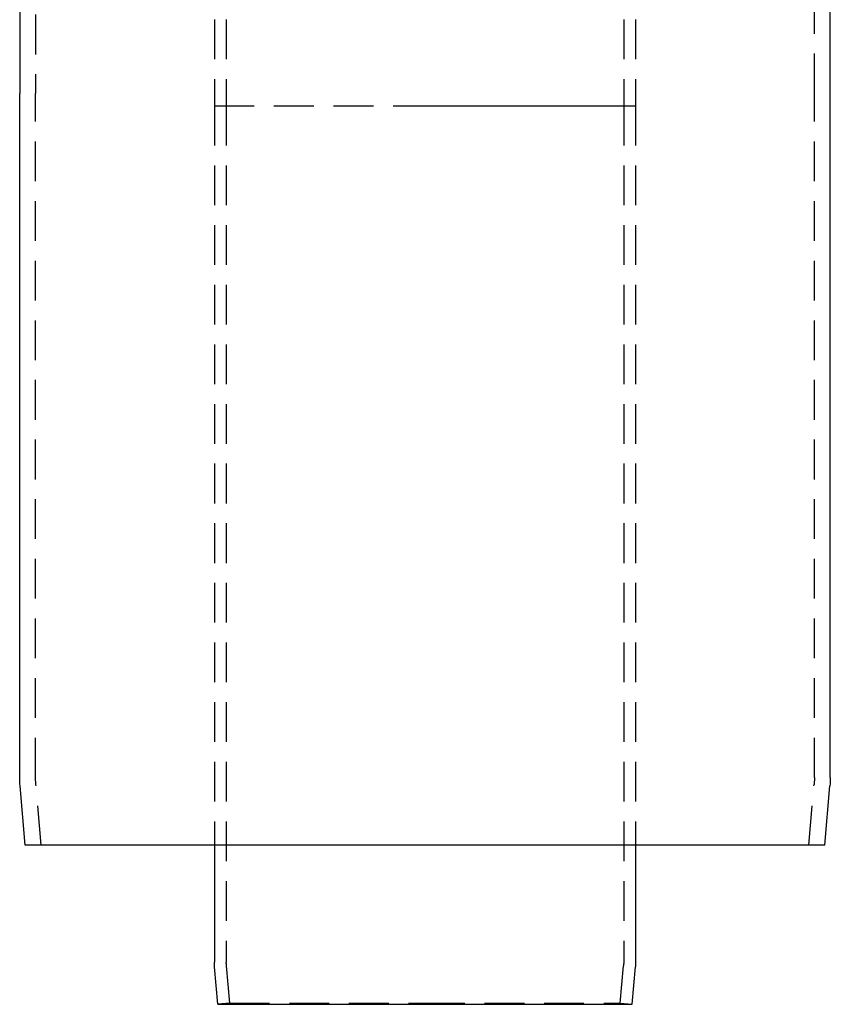
# Model space of a CAD drawing. Extents: x -51 to 309, y -159 to 248.
# Drawn here: x 199 to 301, y 0 to 124 of the extents above; entities that cross this region are included whole.
import ezdxf

# ---------------------------------------------------------------- set-up
doc = ezdxf.new("R2010")
doc.units = 0
doc.header["$LTSCALE"] = 20
doc.linetypes.add('VERDECKT', pattern=[0.375, 0.25, -0.125])
doc.layers.get('0').update_dxf_attribs({"linetype": 'CONTINUOUS'})
doc.layers.add('STEMPEL', color=3, linetype='CONTINUOUS')

# ---------------------------------------------------------------- blocks, each defined once
blk = doc.blocks.new('A$C6866EEAE')
at = {"color": 3, "linetype": 'CONTINUOUS', "extrusion": (-2e-16, 1, -2e-16)}
for p, q in [((-51, 184.47655), (-51, 114.57248)), ((51, 114.57248), (51, 184.47655)), ((-51, 28.52393), (-51, 114.57248)), ((51, 28.52393), (51, 114.57248)), ((-50.30009, 20), (-50.95434, 27.47806)), ((50.30009, 20), (50.95434, 27.47806)), ((50.30009, 20), (-50.30009, 20)), ((-26.5, 20), (-26.5, 5.2838)), ((26.5, 20), (26.5, 5.2838)), ((-26.06256, 0), (-26.47527, 4.71728)), ((26.06256, 0), (26.47527, 4.71728)), ((-26.06256, 0), (0, 0)), ((0, 0), (26.06256, 0))]:
    blk.add_line(p, q, dxfattribs=at)
at = {"color": 1, "linetype": 'VERDECKT', "extrusion": (-2e-16, 1, -2e-16)}
for p, q in [((-49, 184.47655), (-49, 114.57248)), ((49, 114.57248), (49, 184.47655)), ((-26.5, 146.36279), (-26.5, 113)), ((-25, 146.36279), (-25, 113)), ((25, 146.36279), (25, 113)), ((26.5, 146.36279), (26.5, 113)), ((-49, 28.52393), (-49, 114.57248)), ((49, 28.52393), (49, 114.57248)), ((-26.5, 113), (0, 113)), ((-26.5, 113), (-26.5, 20)), ((-26.5, 113), (26.5, 113)), ((-25, 113), (-25, 5.2838)), ((0, 113), (26.5, 113)), ((25, 113), (25, 5.2838)), ((26.5, 113), (26.5, 20)), ((-48.29245, 20), (-48.96195, 27.65237)), ((48.29245, 20), (48.96195, 27.65237)), ((-24.56826, 0.13073), (-24.98097, 4.84802)), ((24.56826, 0.13073), (24.98097, 4.84802)), ((-24.56826, 0.13073), (-26.06256, 0)), ((-24.56826, 0.13073), (0, 0.13073)), ((0, 0.13073), (24.56826, 0.13073)), ((24.56826, 0.13073), (26.06256, 0))]:
    blk.add_line(p, q, dxfattribs=at)
at = {"color": 3, "linetype": 'CONTINUOUS', "extrusion": (0, -2e-16, -1)}
for centre, radius, start, end in [((39, 28.52393), 12, 355, 360), ((-39, 28.52393), 12, 180, 185), ((20, 5.2838), 6.5, 355, 360), ((-20, 5.2838), 6.5, 180, 185)]:
    blk.add_arc(centre, radius, start, end, dxfattribs=at)
at = {"color": 1, "linetype": 'VERDECKT', "extrusion": (0, -2e-16, -1)}
for centre, radius, start, end in [((39, 28.52393), 10, 355, 360), ((-39, 28.52393), 10, 180, 185), ((20, 5.2838), 5, 355, 0), ((-20, 5.2838), 5, 180, 185)]:
    blk.add_arc(centre, radius, start, end, dxfattribs=at)

msp = doc.modelspace()

# ---------------------------------------------------------------- block references
at = {"layer": 'STEMPEL'}
msp.add_blockref('A$C6866EEAE', (250, 0), dxfattribs=at)

doc.saveas('drawing.dxf')
